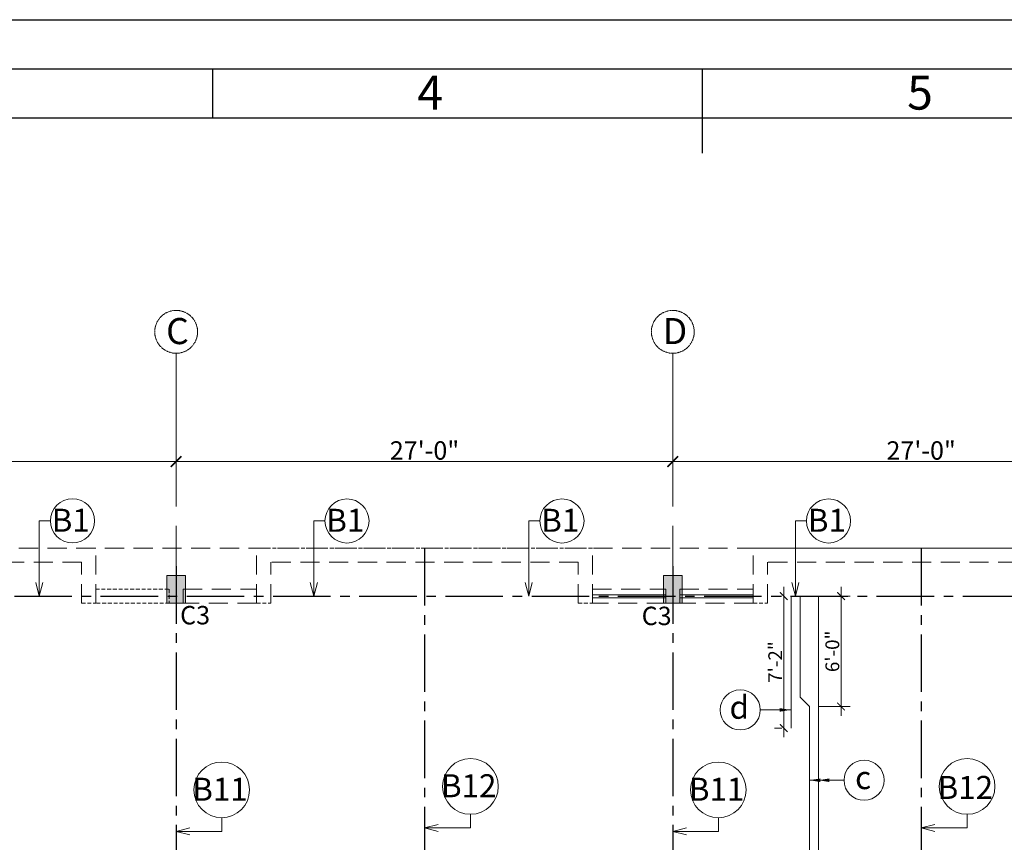
# Model space of a CAD drawing. Units: inches. Extents: x 93644 to 96329, y 3649 to 5547.
# Drawn here: x 94541 to 95184, y 5011 to 5547 of the extents above; entities that cross this region are included whole.
import ezdxf

# ---------------------------------------------------------------- set-up
doc = ezdxf.new("R2010")
doc.units = ezdxf.units.IN
doc.header["$LTSCALE"] = 10
doc.header["$MEASUREMENT"] = 0
doc.header["$PDMODE"] = 35
doc.linetypes.add('CENTER2', pattern=[1.125, 0.75, -0.125, 0.125, -0.125])
doc.linetypes.add('HIDDEN', pattern=[0.375, 0.25, -0.125])
doc.layers.get('0').update_dxf_attribs({"lineweight": 0})
doc.layers.get('Defpoints').update_dxf_attribs({"lineweight": 0})
for name, color, linetype, lineweight in [('beam', 5, 'CENTER2', 25), ('COL', 82, 'Continuous', 9), ('COL TEXT', 32, 'Continuous', 0), ('DIM', 252, 'Continuous', 9), ('GRID', 251, 'CENTER2', 0), ('TEXT', 11, 'Continuous', 13), ('title', 7, 'Continuous', 30), ('Title Text', 7, 'Continuous', 35), ('WALL', 44, 'HIDDEN', 5), ('WIN', 121, 'Continuous', 0)]:
    doc.layers.add(name, color=color, linetype=linetype, lineweight=lineweight)
doc.styles.get("Standard").update_dxf_attribs({"font": 'tahoma.ttf'})
doc.styles.add('style1', font='tahoma.ttf')
doc.dimstyles.new('2', dxfattribs={"dimtxt": 9, "dimasz": 5, "dimexe": 6, "dimexo": 6, "dimgap": 1, "dimtad": 1, "dimdec": 1, "dimzin": 3, "dimdsep": 46, "dimlunit": 4, "dimtxsty": 'Standard', "dimblk": 'ARCHTICK', "dimcen": 6, "dimdle": 6, "dimclrd": 8, "dimclre": 253, "dimclrt": 256, "dimadec": 0, "dimazin": 0, "dimtfac": 1, "dimtdec": 1, "dimtofl": 0, "dimtmove": 1, "dimatfit": 3, "dimfxl": 0, "dimfrac": 2, "dimtolj": 1, "dimtzin": 0, "dimlwd": -1, "dimlwe": -1, "dimarcsym": 0})
doc.dimstyles.new('Copy of Standard', dxfattribs={"dimtxt": 6, "dimasz": 4, "dimexe": 4, "dimexo": 4, "dimgap": 1, "dimtad": 1, "dimdec": 1, "dimzin": 3, "dimdsep": 46, "dimlunit": 4, "dimtxsty": 'Standard', "dimblk": 'ARCHTICK', "dimcen": 0.09375, "dimdle": 4, "dimclrd": 8, "dimclre": 181, "dimclrt": 7, "dimadec": 0, "dimazin": 0, "dimtfac": 1, "dimtdec": 1, "dimtofl": 0, "dimtmove": 1, "dimatfit": 0, "dimfxl": 0, "dimfrac": 2, "dimtolj": 1, "dimtzin": 0, "dimlwd": -1, "dimlwe": -1, "dimarcsym": 0})
doc.dimstyles.get("Standard").update_dxf_attribs({"dimtxt": 12, "dimasz": 7, "dimexe": 9, "dimexo": 9, "dimgap": 1, "dimtad": 1, "dimdec": 1, "dimzin": 3, "dimdsep": 46, "dimlunit": 4, "dimtxsty": 'Standard', "dimblk": 'ARCHTICK', "dimcen": 0.09375, "dimdle": 9, "dimclrd": 142, "dimclre": 256, "dimclrt": 7, "dimadec": 0, "dimazin": 0, "dimtfac": 1, "dimtdec": 1, "dimtofl": 0, "dimtmove": 0, "dimatfit": 0, "dimfxl": 0, "dimfrac": 2, "dimtolj": 1, "dimtzin": 0, "dimlwd": -1, "dimlwe": -1, "dimarcsym": 0})

# ---------------------------------------------------------------- blocks, each defined once
blk = doc.blocks.new('title')
at = {"layer": 'title'}
for p, q in [((-46, -5), (-46, -10)), ((4, -5), (4, -10)), ((4, -7.63), (4, -13.63))]:
    blk.add_line(p, q, dxfattribs=at)
for points in [[(-206, 0), (214, 0), (214, -297), (-206, -297)], [(-197, -5), (205, -5), (205, -292), (-197, -292)], [(-192, -10), (200, -10), (200, -287), (-192, -287)]]:
    blk.add_lwpolyline(points, close=True, dxfattribs=at)
at = {"layer": 'Title Text'}
for s, p in [('4', (-25.09, -9.17)), ('5', (24.9, -9.17))]:
    blk.add_text(s, height=3.47, dxfattribs=at).set_placement(p)
blk = doc.blocks.new('_ArchTick')
at = {"color": 0, "linetype": 'ByBlock', "const_width": 0.15}
blk.add_lwpolyline([(-0.5, -0.5), (0.5, 0.5)], dxfattribs=at)
blk = doc.blocks.new('*D6')
at = {"layer": 'Defpoints', "color": 0, "transparency": 16777216}
for p in [(94643.26, 5259), (94319.26, 5228.4), (94643.26, 5228.4)]:
    blk.add_point(p, dxfattribs=at)
at = {"layer": 'DIM', "transparency": 16777216}
for p, q in [((94319.26, 5237.4), (94319.26, 5268)), ((94643.26, 5237.4), (94643.26, 5268))]:
    blk.add_line(p, q, dxfattribs=at)
at = {"layer": 'DIM', "color": 142, "transparency": 16777216}
blk.add_line((94310.26, 5259), (94652.26, 5259), dxfattribs=at)
at = {"layer": 'DIM', "color": 142, "transparency": 16777216, "xscale": 7, "yscale": 7, "zscale": 7, "rotation": 180}
blk.add_blockref('_ArchTick', (94319.26, 5259), dxfattribs=at)
at = {"layer": 'DIM', "color": 142, "transparency": 16777216, "xscale": 7, "yscale": 7, "zscale": 7}
blk.add_blockref('_ArchTick', (94643.26, 5259), dxfattribs=at)
at = {"layer": 'DIM', "color": 7, "transparency": 16777216, "insert": (94481.26, 5266.25), "char_height": 12, "attachment_point": 5}
blk.add_mtext('\\A1;27\'-0"', dxfattribs=at)
blk = doc.blocks.new('*D7')
at = {"layer": 'Defpoints', "color": 0, "transparency": 16777216}
for p in [(94967.26, 5259), (94643.26, 5228.4), (94967.26, 5228.4)]:
    blk.add_point(p, dxfattribs=at)
at = {"layer": 'DIM', "transparency": 16777216}
for p, q in [((94643.26, 5237.4), (94643.26, 5268)), ((94967.26, 5237.4), (94967.26, 5268))]:
    blk.add_line(p, q, dxfattribs=at)
at = {"layer": 'DIM', "color": 142, "transparency": 16777216}
blk.add_line((94634.26, 5259), (94976.26, 5259), dxfattribs=at)
at = {"layer": 'DIM', "color": 142, "transparency": 16777216, "xscale": 7, "yscale": 7, "zscale": 7, "rotation": 180}
blk.add_blockref('_ArchTick', (94643.26, 5259), dxfattribs=at)
at = {"layer": 'DIM', "color": 142, "transparency": 16777216, "xscale": 7, "yscale": 7, "zscale": 7}
blk.add_blockref('_ArchTick', (94967.26, 5259), dxfattribs=at)
at = {"layer": 'DIM', "color": 7, "transparency": 16777216, "insert": (94805.26, 5266.25), "char_height": 12, "attachment_point": 5}
blk.add_mtext('\\A1;27\'-0"', dxfattribs=at)
blk = doc.blocks.new('*D8')
at = {"layer": 'Defpoints', "color": 0, "transparency": 16777216}
for p in [(95291.26, 5259), (94967.26, 5228.4), (95291.26, 5228.4)]:
    blk.add_point(p, dxfattribs=at)
at = {"layer": 'DIM', "transparency": 16777216}
for p, q in [((94967.26, 5237.4), (94967.26, 5268)), ((95291.26, 5237.4), (95291.26, 5268))]:
    blk.add_line(p, q, dxfattribs=at)
at = {"layer": 'DIM', "color": 142, "transparency": 16777216}
blk.add_line((94958.26, 5259), (95300.26, 5259), dxfattribs=at)
at = {"layer": 'DIM', "color": 142, "transparency": 16777216, "xscale": 7, "yscale": 7, "zscale": 7, "rotation": 180}
blk.add_blockref('_ArchTick', (94967.26, 5259), dxfattribs=at)
at = {"layer": 'DIM', "color": 142, "transparency": 16777216, "xscale": 7, "yscale": 7, "zscale": 7}
blk.add_blockref('_ArchTick', (95291.26, 5259), dxfattribs=at)
at = {"layer": 'DIM', "color": 7, "transparency": 16777216, "insert": (95129.26, 5266.25), "char_height": 12, "attachment_point": 5}
blk.add_mtext('\\A1;27\'-0"', dxfattribs=at)
blk = doc.blocks.new('*D70')
at = {"layer": 'Defpoints', "color": 0, "transparency": 16777216}
for p in [(95056.39, 5171.28), (95077.01, 5171.28), (95056.39, 5099.28)]:
    blk.add_point(p, dxfattribs=at)
at = {"layer": 'DIM', "color": 253, "transparency": 16777216}
for p, q in [((95062.39, 5171.28), (95083.01, 5171.28)), ((95062.39, 5099.28), (95083.01, 5099.28))]:
    blk.add_line(p, q, dxfattribs=at)
at = {"layer": 'DIM', "color": 8, "transparency": 16777216}
blk.add_line((95077.01, 5093.28), (95077.01, 5177.28), dxfattribs=at)
at = {"layer": 'DIM', "color": 8, "transparency": 16777216, "xscale": 5, "yscale": 5, "zscale": 5}
for p, rotation in [((95077.01, 5171.28), 90), ((95077.01, 5099.28), 270)]:
    blk.add_blockref('_ArchTick', p, dxfattribs=dict(at, rotation=rotation))
at = {"layer": 'DIM', "transparency": 16777216, "insert": (95071.32, 5135.28), "char_height": 9, "attachment_point": 5, "rotation": 90}
blk.add_mtext('\\A1;6\'-0"', dxfattribs=at)
blk = doc.blocks.new('*D71')
at = {"layer": 'Defpoints', "color": 0, "transparency": 16777216}
for p in [(95039.67, 5171.28), (95044.39, 5171.28), (95044.39, 5085.28)]:
    blk.add_point(p, dxfattribs=at)
at = {"layer": 'DIM', "color": 253, "transparency": 16777216}
for p, q in [((95038.39, 5171.28), (95033.67, 5171.28)), ((95038.39, 5085.28), (95033.67, 5085.28))]:
    blk.add_line(p, q, dxfattribs=at)
at = {"layer": 'DIM', "color": 8, "transparency": 16777216}
blk.add_line((95039.67, 5079.28), (95039.67, 5177.28), dxfattribs=at)
at = {"layer": 'DIM', "color": 8, "transparency": 16777216, "xscale": 5, "yscale": 5, "zscale": 5}
for p, rotation in [((95039.67, 5171.28), 90), ((95039.67, 5085.28), 270)]:
    blk.add_blockref('_ArchTick', p, dxfattribs=dict(at, rotation=rotation))
at = {"layer": 'DIM', "transparency": 16777216, "insert": (95034.07, 5128.28), "char_height": 9, "attachment_point": 5, "rotation": 90}
blk.add_mtext('\\A1;7\'-2"', dxfattribs=at)

msp = doc.modelspace()

# ---------------------------------------------------------------- hatches: boundary and pattern name
at = {"layer": 'COL'}
for points in [[(94649.26, 5184.78), (94637.26, 5184.78), (94637.26, 5166.78), (94649.26, 5166.78)], [(94647.76, 5184.78), (94638.76, 5184.78), (94638.76, 5166.78), (94647.76, 5166.78)], [(94973.26, 5184.78), (94961.26, 5184.78), (94961.26, 5166.78), (94973.26, 5166.78)], [(94971.76, 5184.78), (94962.76, 5184.78), (94962.76, 5166.78), (94971.76, 5166.78)]]:
    msp.add_hatch(color=256, dxfattribs=at).paths.add_polyline_path(points)

# ---------------------------------------------------------------- linework, layer by layer
at = {"layer": 'beam', "linetype": 'CENTER2', "ltscale": 5}
for p, q in [((94805.26, 5202.58), (94805.26, 4042.58)), ((95129.26, 5202.58), (95129.26, 4042.58)), ((94643.26, 5190.78), (94643.26, 4042.58)), ((94967.26, 5190.78), (94967.26, 4042.58)), ((94031.46, 5171.28), (95402.56, 5171.28))]:
    msp.add_line(p, q, dxfattribs=at)
at = {"layer": 'COL'}
for p, q in [((95044.39, 5171.28), (95044.39, 5085.28)), ((95050.39, 5171.28), (95050.39, 5105.28)), ((95062.39, 4884.88), (95062.39, 5171.28)), ((95050.39, 5105.28), (95056.39, 5099.28)), ((95056.39, 4956.88), (95056.39, 5099.28))]:
    msp.add_line(p, q, dxfattribs=at)
for points in [[(94637.26, 5184.78), (94649.26, 5184.78), (94649.26, 5166.78), (94637.26, 5166.78)], [(94961.26, 5184.78), (94973.26, 5184.78), (94973.26, 5166.78), (94961.26, 5166.78)]]:
    msp.add_lwpolyline(points, close=True, dxfattribs=at)
at = {"layer": 'DIM'}
for centre, radius in [((94575.62, 5220.35), 14.39), ((94754.7, 5220.28), 14.39), ((94894.93, 5220.28), 14.39), ((95068.89, 5220.28), 14.39), ((95011.24, 5097.08), 13.1), ((94672.96, 5044.93), 18.16), ((94835.24, 5047.2), 18.16), ((94996.96, 5044.93), 18.16), ((95092.05, 5051.23), 13.1), ((95159.24, 5047.2), 18.16)]:
    msp.add_circle(centre, radius, dxfattribs=at)
at = {"layer": 'GRID', "linetype": 'CENTER2', "ltscale": 10}
for p, q in [((94643.26, 5329.64), (94643.26, 5190.78)), ((94967.26, 5329.64), (94967.26, 5190.78))]:
    msp.add_line(p, q, dxfattribs=at)
at = {"layer": 'GRID'}
msp.add_line((94647.76, 5166.78), (94647.76, 5175.78), dxfattribs=at)
at = {"layer": 'GRID', "ltscale": 0.1}
for centre in [(94643.26, 5343.61), (94967.26, 5343.61)]:
    msp.add_circle(centre, 13.98, dxfattribs=at)
at = {"layer": 'WALL', "ltscale": 5}
for p, q in [((94590.76, 5202.58), (94371.76, 5202.58)), ((94590.76, 5166.58), (94590.76, 5202.58)), ((94695.76, 5166.58), (94695.76, 5202.58)), ((94914.76, 5166.58), (94914.76, 5202.58)), ((95019.76, 5166.58), (95019.76, 5202.58)), ((95238.76, 5202.58), (95019.76, 5202.58)), ((94581.56, 5193.38), (94380.96, 5193.38)), ((94581.56, 5166.58), (94581.56, 5193.38)), ((94704.96, 5166.58), (94704.96, 5193.38)), ((94905.56, 5193.38), (94704.96, 5193.38)), ((94905.56, 5166.58), (94905.56, 5193.38)), ((95028.96, 5166.58), (95028.96, 5193.38)), ((95229.56, 5193.38), (95028.96, 5193.38))]:
    msp.add_line(p, q, dxfattribs=at)
at = {"layer": 'WALL'}
for p, q in [((94914.76, 5202.58), (94695.76, 5202.58)), ((94581.56, 5166.58), (94590.76, 5166.58)), ((94695.76, 5166.58), (94704.96, 5166.58)), ((94905.56, 5166.58), (94914.76, 5166.58)), ((95019.76, 5166.58), (95028.96, 5166.58))]:
    msp.add_line(p, q, dxfattribs=at)
at = {"layer": 'WALL', "ltscale": 5}
msp.add_lwpolyline([(95286.76, 4042.58), (94971.76, 4042.58), (94971.96, 4042.58), (93962.16, 4042.58), (93962.16, 4173.24), (93962.16, 4173.24), (93962.16, 4889.58), (93920.76, 4889.58), (93920.76, 4967.18), (94026.76, 4967.18), (94026.76, 5202.58), (94371.76, 5202.58), (94371.76, 5202.58), (95238.76, 5202.58)], dxfattribs=at)
at = {"layer": 'WALL'}
msp.add_lwpolyline([(94590.76, 5175.78), (94638.76, 5175.78), (94638.76, 5166.58), (94590.76, 5166.58)], close=True, dxfattribs=at)
at = {"layer": 'WALL', "ltscale": 5}
for points in [[(94647.76, 5175.78), (94695.76, 5175.78), (94695.76, 5166.58), (94647.76, 5166.58)], [(94914.76, 5175.78), (94962.76, 5175.78), (94962.76, 5166.58), (94914.76, 5166.58)], [(94971.76, 5175.78), (95019.76, 5175.78), (95019.76, 5166.58), (94971.76, 5166.58)]]:
    msp.add_lwpolyline(points, close=True, dxfattribs=at)
at = {"layer": 'WIN'}
for p, q in [((94914.76, 5172.18), (94962.76, 5172.18)), ((94971.76, 5172.18), (95019.76, 5172.18)), ((94914.76, 5170.18), (94962.76, 5170.18)), ((94971.76, 5170.18), (95019.76, 5170.18))]:
    msp.add_line(p, q, dxfattribs=at)

# ---------------------------------------------------------------- block references
at = {"layer": 'title', "xscale": 6.392448958067453, "yscale": 6.392448958067453, "zscale": 6.392448958067453}
msp.add_blockref('title', (94960.94, 5547.15), dxfattribs=at)

# ---------------------------------------------------------------- texts
at = {"layer": 'COL TEXT', "char_height": 12, "width": 178.8496, "attachment_point": 2, "style": 'style1'}
for insert in [(94655.61, 5164.85), (94956.7, 5164.37)]:
    msp.add_mtext('C3', dxfattribs=dict(at, insert=insert))
at = {"layer": 'GRID', "style": 'style1'}
for s, p in [('C', (94636.69, 5335.61)), ('D', (94960.69, 5335.61))]:
    msp.add_text(s, height=17, dxfattribs=at).set_placement(p)
at = {"layer": 'TEXT', "char_height": 15, "width": 158.7471, "attachment_point": 2, "style": 'style1'}
for s, insert in [(' B1', (94572.19, 5228.28)), (' B1', (94751.27, 5228.2)), (' B1', (94891.5, 5228.2)), (' B1', (95065.47, 5228.2)), ('d', (95010.6, 5106.29)), (' B12', (94831.81, 5055.13)), ('c', (95091.4, 5060.43)), (' B11', (94669.53, 5052.86)), (' B11', (94993.53, 5052.86)), (' B12', (95155.81, 5054.03))]:
    msp.add_mtext(s, dxfattribs=dict(at, insert=insert))

# ---------------------------------------------------------------- dimensions: what is measured, and where the dimension line sits
at = {"layer": 'DIM'}
for base, p1, p2, picture, middle in [((94643.26, 5259), (94319.26, 5228.4), (94643.26, 5228.4), '*D6', (94481.26, 5266.25)), ((94967.26, 5259), (94643.26, 5228.4), (94967.26, 5228.4), '*D7', (94805.26, 5266.25)), ((95291.26, 5259), (94967.26, 5228.4), (95291.26, 5228.4), '*D8', (95129.26, 5266.25))]:
    dim = msp.add_linear_dim(base=base, p1=p1, p2=p2, dimstyle='Standard', override={"dimtmove": 1}, dxfattribs=at)
    dim.commit()
    dim.dimension.update_dxf_attribs({"geometry": picture, "text_midpoint": middle})
for base, p1, p2, picture, middle in [((95039.67, 5171.28), (95044.39, 5085.28), (95044.39, 5171.28), '*D71', (95034.07, 5128.28)), ((95077.01, 5171.28), (95056.39, 5099.28), (95056.39, 5171.28), '*D70', (95071.32, 5135.28))]:
    dim = msp.add_linear_dim(base=base, p1=p1, p2=p2, angle=90, dimstyle='2', override={"dimfxl": 0.18, "dimarcsym": 1}, dxfattribs=at)
    dim.commit()
    dim.dimension.update_dxf_attribs({"geometry": picture, "text_midpoint": middle})

# ---------------------------------------------------------------- leaders
for points, dimstyle, override in [([(94553.96, 5171.18), (94553.96, 5220.35), (94561.23, 5220.35)], 'Copy of Standard', {"dimasz": 9, "dimgap": 1, "dimtad": 0, "dimldrblk": 'Open30'}), ([(94733.04, 5171.18), (94733.04, 5220.28), (94740.31, 5220.28)], 'Copy of Standard', {"dimasz": 9, "dimgap": 1, "dimtad": 0, "dimldrblk": 'Open30'}), ([(94873.27, 5171.18), (94873.27, 5220.28), (94880.54, 5220.28)], 'Copy of Standard', {"dimasz": 9, "dimgap": 1, "dimtad": 0, "dimldrblk": 'Open30'}), ([(95047.24, 5171.18), (95047.24, 5220.28), (95054.51, 5220.28)], 'Copy of Standard', {"dimasz": 9, "dimgap": 1, "dimtad": 0, "dimldrblk": 'Open30'}), ([(95044.07, 5097.08), (95024.34, 5097.08)], '2', {"dimasz": 7, "dimtad": 0, "dimfxl": 0.18, "dimarcsym": 1}), ([(95056.39, 5051.23), (95078.95, 5051.23)], '2', {"dimasz": 7, "dimgap": 1, "dimtad": 0, "dimfxl": 0.18, "dimarcsym": 1}), ([(95062.39, 5051.23), (95078.95, 5051.23)], '2', {"dimasz": 7, "dimtad": 0, "dimfxl": 0.18, "dimarcsym": 1}), ([(94643.26, 5017.84), (94672.96, 5017.84), (94672.96, 5026.77)], 'Copy of Standard', {"dimasz": 9, "dimtad": 0, "dimldrblk": 'Open30'}), ([(94805.24, 5020.11), (94835.24, 5020.11), (94835.24, 5029.04)], 'Copy of Standard', {"dimasz": 9, "dimtad": 0, "dimldrblk": 'Open30'}), ([(94967.26, 5017.84), (94996.96, 5017.84), (94996.96, 5026.77)], 'Copy of Standard', {"dimasz": 9, "dimtad": 0, "dimldrblk": 'Open30'}), ([(95129.24, 5020.11), (95159.24, 5020.11), (95159.24, 5029.04)], 'Copy of Standard', {"dimasz": 9, "dimtad": 0, "dimldrblk": 'Open30'})]:
    msp.add_leader(points, dimstyle=dimstyle, override=override, dxfattribs=at)

doc.saveas('drawing.dxf')
